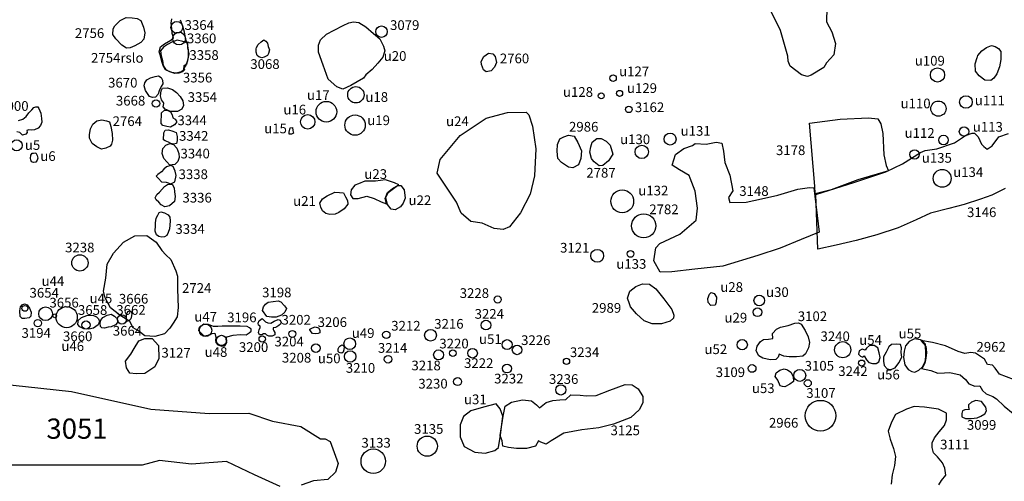
# Model space of a CAD drawing. Extents: x 556288 to 556762, y 182741 to 183312.
# Drawn here: x 556480 to 556492, y 182900 to 182906 of the extents above; entities that cross this region are included whole.
import ezdxf

# ---------------------------------------------------------------- set-up
doc = ezdxf.new("R2010")
doc.units = 0
for name, color, linetype in [('2724r', 7, 'Continuous'), ('2754rslot', 7, 'Continuous'), ('2756r', 7, 'Continuous'), ('2760r', 7, 'Continuous'), ('2764r', 7, 'Continuous'), ('2782r', 7, 'Continuous'), ('2787r', 7, 'Continuous'), ('2962r', 7, 'Continuous'), ('2966r', 7, 'Continuous'), ('2986r', 7, 'Continuous'), ('2989r', 7, 'Continuous'), ('3000r', 7, 'Continuous'), ('3051r', 7, 'Continuous'), ('3068r', 7, 'Continuous'), ('3079r', 7, 'Continuous'), ('3099r', 7, 'Continuous'), ('3102r', 7, 'Continuous'), ('3105r', 7, 'Continuous'), ('3107r', 7, 'Continuous'), ('3109r', 7, 'Continuous'), ('3111r', 7, 'Continuous'), ('3121r', 7, 'Continuous'), ('3125r', 7, 'Continuous'), ('3127r', 7, 'Continuous'), ('3133r', 7, 'Continuous'), ('3135r', 7, 'Continuous'), ('3144r', 7, 'Continuous'), ('3146r', 7, 'Continuous'), ('3148r', 7, 'Continuous'), ('3158r', 7, 'Continuous'), ('3162r', 7, 'Continuous'), ('3178r', 7, 'Continuous'), ('3194r', 7, 'Continuous'), ('3196r', 7, 'Continuous'), ('3198r', 7, 'Continuous'), ('3200r', 7, 'Continuous'), ('3202r', 7, 'Continuous'), ('3204r', 7, 'Continuous'), ('3206r', 7, 'Continuous'), ('3208r', 7, 'Continuous'), ('3210r', 7, 'Continuous'), ('3212r', 7, 'Continuous'), ('3214r', 7, 'Continuous'), ('3216r', 7, 'Continuous'), ('3218r', 7, 'Continuous'), ('3220r', 7, 'Continuous'), ('3222r', 7, 'Continuous'), ('3224r', 7, 'Continuous'), ('3226r', 7, 'Continuous'), ('3228r', 7, 'Continuous'), ('3230r', 7, 'Continuous'), ('3232r', 7, 'Continuous'), ('3234r', 7, 'Continuous'), ('3236r', 7, 'Continuous'), ('3238r', 7, 'Continuous'), ('3240r', 7, 'Continuous'), ('3242r', 7, 'Continuous'), ('3334r', 7, 'Continuous'), ('3336r', 7, 'Continuous'), ('3338r', 7, 'Continuous'), ('3340r', 7, 'Continuous'), ('3342r', 7, 'Continuous'), ('3344r', 7, 'Continuous'), ('3354r', 7, 'Continuous'), ('3356r', 7, 'Continuous'), ('3358r', 7, 'Continuous'), ('3360r', 7, 'Continuous'), ('3364r', 7, 'Continuous'), ('3654r', 7, 'Continuous'), ('3656r', 7, 'Continuous'), ('3658r', 7, 'Continuous'), ('3660r', 7, 'Continuous'), ('3662r', 7, 'Continuous'), ('3664r', 7, 'Continuous'), ('3666r', 7, 'Continuous'), ('3668r', 7, 'Continuous'), ('3670r', 7, 'Continuous'), ('u109r', 7, 'Continuous'), ('u110r', 7, 'Continuous'), ('u111r', 7, 'Continuous'), ('u112r', 7, 'Continuous'), ('u113r', 7, 'Continuous'), ('u127r', 7, 'Continuous'), ('u128r', 7, 'Continuous'), ('u129r', 7, 'Continuous'), ('u130r', 7, 'Continuous'), ('u131r', 7, 'Continuous'), ('u132r', 7, 'Continuous'), ('u133r', 7, 'Continuous'), ('u134r', 7, 'Continuous'), ('u135r', 7, 'Continuous'), ('u16r', 7, 'Continuous'), ('u17r', 7, 'Continuous'), ('u18r', 7, 'Continuous'), ('u19r', 7, 'Continuous'), ('u20r', 7, 'Continuous'), ('u21r', 7, 'Continuous'), ('u22r', 7, 'Continuous'), ('u23r', 7, 'Continuous'), ('u24r', 7, 'Continuous'), ('u28r', 7, 'Continuous'), ('u29r', 7, 'Continuous'), ('u30r', 7, 'Continuous'), ('u31r', 7, 'Continuous'), ('u44r', 7, 'Continuous'), ('u45r', 7, 'Continuous'), ('u46r', 7, 'Continuous'), ('u47r', 7, 'Continuous'), ('u48r', 7, 'Continuous'), ('u49r', 7, 'Continuous'), ('u50r', 7, 'Continuous'), ('u51r', 7, 'Continuous'), ('u52r', 7, 'Continuous'), ('u53r', 7, 'Continuous'), ('u54r', 7, 'Continuous'), ('u55r', 7, 'Continuous'), ('u56r', 7, 'Continuous'), ('u5r', 7, 'Continuous'), ('u6r', 7, 'Continuous')]:
    doc.layers.add(name, color=color, linetype=linetype)
doc.styles.get("Standard").update_dxf_attribs({"font": 'ARIAL.TTF'})

msp = doc.modelspace()

# ---------------------------------------------------------------- linework, layer by layer
at = {"layer": '2724r'}
msp.add_lwpolyline([(556481.53, 182902.431), (556481.416, 182902.523), (556481.348, 182902.645), (556481.329, 182902.727), (556481.356, 182902.891), (556481.373, 182903.062), (556481.453, 182903.2), (556481.577, 182903.334), (556481.716, 182903.414), (556481.865, 182903.418), (556481.978, 182903.333), (556482.049, 182903.23), (556482.099, 182903.18), (556482.162, 182903.119), (556482.223, 182902.982), (556482.244, 182902.916), (556482.246, 182902.752), (556482.251, 182902.526), (556482.24, 182902.41), (556482.189, 182902.332), (556482.15, 182902.273), (556482.084, 182902.202), (556481.963, 182902.17), (556481.841, 182902.177), (556481.754, 182902.242), (556481.697, 182902.276), (556481.654, 182902.354)], close=True, dxfattribs=at)
at = {"layer": '2754rslot'}
msp.add_lwpolyline([(556482.275, 182906.086), (556482.304, 182906.008), (556482.327, 182905.937), (556482.337, 182905.859), (556482.362, 182905.788), (556482.376, 182905.715), (556482.374, 182905.627), (556482.365, 182905.567), (556482.347, 182905.523), (556482.324, 182905.486), (556482.331, 182905.467), (556482.306, 182905.44), (556482.261, 182905.426), (556482.211, 182905.42), (556482.148, 182905.442), (556482.097, 182905.471), (556482.066, 182905.521), (556482.051, 182905.568), (556482.033, 182905.638), (556482.017, 182905.688), (556482.035, 182905.75), (556482.085, 182905.786), (556482.161, 182905.833), (556482.195, 182905.863), (556482.18, 182905.917), (556482.173, 182905.977), (556482.164, 182906.042), (556482.172, 182906.097)], dxfattribs=at)
at = {"layer": '2756r'}
msp.add_lwpolyline([(556481.469, 182906.012), (556481.536, 182906.078), (556481.609, 182906.114), (556481.681, 182906.11), (556481.746, 182906.101), (556481.79, 182906.077), (556481.825, 182905.994), (556481.839, 182905.922), (556481.826, 182905.845), (556481.792, 182905.803), (556481.718, 182905.762), (556481.659, 182905.736), (556481.611, 182905.735), (556481.557, 182905.772), (556481.48, 182905.849), (556481.444, 182905.902), (556481.446, 182905.974)], close=True, dxfattribs=at)
at = {"layer": '2760r'}
msp.add_lwpolyline([(556486.003, 182905.571), (556486.034, 182905.629), (556486.092, 182905.674), (556486.148, 182905.663), (556486.176, 182905.629), (556486.19, 182905.557), (556486.167, 182905.5), (556486.127, 182905.453), (556486.064, 182905.44), (556486.031, 182905.464), (556486.004, 182905.531)], close=True, dxfattribs=at)
at = {"layer": '2764r'}
msp.add_lwpolyline([(556481.156, 182904.667), (556481.168, 182904.738), (556481.196, 182904.795), (556481.247, 182904.836), (556481.309, 182904.849), (556481.366, 182904.835), (556481.401, 182904.822), (556481.417, 182904.766), (556481.436, 182904.678), (556481.441, 182904.598), (556481.429, 182904.546), (556481.409, 182904.52), (556481.359, 182904.496), (556481.305, 182904.485), (556481.244, 182904.512), (556481.188, 182904.554), (556481.156, 182904.62), (556481.156, 182904.667)], close=True, dxfattribs=at)
at = {"layer": '2782r'}
msp.add_circle((556488.013, 182903.537), 0.149, dxfattribs=at)
at = {"layer": '2787r'}
msp.add_lwpolyline([(556487.368, 182904.369), (556487.346, 182904.448), (556487.359, 182904.513), (556487.377, 182904.572), (556487.432, 182904.616), (556487.485, 182904.617), (556487.55, 182904.584), (556487.597, 182904.533), (556487.631, 182904.425), (556487.578, 182904.342), (556487.508, 182904.283), (556487.462, 182904.278), (556487.402, 182904.328), (556487.375, 182904.358)], close=True, dxfattribs=at)
at = {"layer": '2962r'}
msp.add_lwpolyline([(556492.59, 182901.635), (556492.418, 182901.703), (556492.364, 182901.777), (556492.329, 182901.813), (556492.269, 182901.824), (556492.23, 182901.889), (556492.121, 182901.964), (556492.061, 182901.972), (556491.988, 182901.96), (556491.906, 182901.982), (556491.749, 182902.052), (556491.589, 182902.096), (556491.442, 182902.121), (556491.505, 182902.049), (556491.512, 182901.97), (556491.505, 182901.9), (556491.493, 182901.838), (556491.471, 182901.798), (556491.452, 182901.773), (556491.568, 182901.749), (556491.655, 182901.713), (556491.736, 182901.72), (556491.801, 182901.723), (556491.93, 182901.694), (556491.996, 182901.638), (556492.037, 182901.584), (556492.112, 182901.555), (556492.173, 182901.558), (556492.205, 182901.502), (556492.251, 182901.46), (556492.332, 182901.427), (556492.379, 182901.397), (556492.473, 182901.307), (556492.586, 182901.217)], dxfattribs=at)
at = {"layer": '2966r'}
msp.add_circle((556490.201, 182901.189), 0.19, dxfattribs=at)
at = {"layer": '2986r'}
msp.add_lwpolyline([(556486.943, 182904.461), (556486.945, 182904.541), (556486.977, 182904.611), (556487.026, 182904.639), (556487.084, 182904.658), (556487.154, 182904.644), (556487.199, 182904.569), (556487.242, 182904.465), (556487.235, 182904.369), (556487.205, 182904.293), (556487.136, 182904.254), (556487.082, 182904.261), (556486.997, 182904.322), (556486.951, 182904.37), (556486.944, 182904.461)], close=True, dxfattribs=at)
at = {"layer": '2989r'}
msp.add_lwpolyline([(556487.837, 182902.574), (556487.814, 182902.642), (556487.84, 182902.729), (556487.914, 182902.788), (556488, 182902.818), (556488.083, 182902.816), (556488.164, 182902.756), (556488.261, 182902.636), (556488.362, 182902.502), (556488.387, 182902.433), (556488.38, 182902.394), (556488.342, 182902.358), (556488.233, 182902.324), (556488.12, 182902.327), (556488.019, 182902.364), (556487.924, 182902.449), (556487.849, 182902.535)], close=True, dxfattribs=at)
at = {"layer": '3000r'}
msp.add_lwpolyline([(556480.276, 182904.838), (556480.328, 182904.857), (556480.371, 182904.888), (556480.405, 182904.935), (556480.443, 182904.973), (556480.467, 182904.999), (556480.491, 182905.01), (556480.514, 182905.007), (556480.53, 182904.988), (556480.553, 182904.932), (556480.559, 182904.864), (556480.564, 182904.82), (556480.549, 182904.779), (556480.52, 182904.746), (556480.474, 182904.726), (556480.436, 182904.721), (556480.403, 182904.723), (556480.379, 182904.715), (556480.382, 182904.693), (556480.367, 182904.67), (556480.326, 182904.656), (556480.292, 182904.692), (556480.257, 182904.699)], dxfattribs=at)
at = {"layer": '3051r'}
for points in [[(556479.826, 182901.609), (556480.932, 182901.487), (556481.913, 182901.269), (556482.636, 182901.216), (556483.126, 182901.222), (556483.418, 182901.12), (556483.771, 182901.055), (556484.012, 182900.901), (556484.071, 182900.901), (556484.135, 182900.869), (556484.182, 182900.734), (556484.232, 182900.596), (556484.199, 182900.491), (556484.106, 182900.401), (556483.928, 182900.382), (556483.775, 182900.331)], [(556483.516, 182900.315), (556483.198, 182900.457), (556482.85, 182900.622), (556482.417, 182900.589), (556482.023, 182900.633), (556481.808, 182900.576), (556480.167, 182900.576), (556478.763, 182900.581), (556477.698, 182900.535), (556477.346, 182900.474), (556476.874, 182900.473), (556476.713, 182900.471), (556476.129, 182900.419), (556475.854, 182900.287)]]:
    msp.add_lwpolyline(points, dxfattribs=at)
at = {"layer": '3068r'}
msp.add_lwpolyline([(556483.22, 182905.744), (556483.244, 182905.781), (556483.278, 182905.811), (556483.311, 182905.835), (556483.338, 182905.82), (556483.338, 182905.82), (556483.359, 182905.796), (556483.368, 182905.756), (556483.381, 182905.715), (556483.37, 182905.669), (556483.358, 182905.642), (556483.317, 182905.624), (556483.288, 182905.616), (556483.252, 182905.627), (556483.23, 182905.645), (556483.219, 182905.685), (556483.218, 182905.726)], close=True, dxfattribs=at)
at = {"layer": '3079r'}
msp.add_circle((556484.769, 182905.938), 0.0708, dxfattribs=at)
at = {"layer": '3099r'}
msp.add_lwpolyline([(556492.041, 182901.266), (556491.986, 182901.26), (556491.958, 182901.248), (556491.951, 182901.217), (556491.949, 182901.174), (556491.997, 182901.153), (556492.066, 182901.154), (556492.14, 182901.163), (556492.184, 182901.182), (556492.234, 182901.211), (556492.256, 182901.248), (556492.246, 182901.295), (556492.193, 182901.365), (556492.122, 182901.379), (556492.07, 182901.356), (556492.033, 182901.325), (556492.033, 182901.294)], close=True, dxfattribs=at)
at = {"layer": '3102r'}
msp.add_lwpolyline([(556489.61, 182902.143), (556489.607, 182902.204), (556489.656, 182902.26), (556489.706, 182902.283), (556489.801, 182902.303), (556489.884, 182902.332), (556489.928, 182902.336), (556489.962, 182902.321), (556490.013, 182902.241), (556490.049, 182902.163), (556490.066, 182902.094), (556490.053, 182902.029), (556490.015, 182901.955), (556489.984, 182901.927), (556489.903, 182901.918), (556489.813, 182901.917), (556489.748, 182901.927), (556489.688, 182901.948), (556489.679, 182901.912), (556489.649, 182901.886), (556489.579, 182901.881), (556489.489, 182901.9), (556489.437, 182901.931), (556489.406, 182901.99), (556489.419, 182902.049), (556489.46, 182902.105), (556489.497, 182902.13), (556489.557, 182902.137)], close=True, dxfattribs=at)
at = {"layer": '3105r'}
msp.add_circle((556489.945, 182901.687), 0.074, dxfattribs=at)
at = {"layer": '3107r'}
msp.add_circle((556490.044, 182901.591), 0.0432, dxfattribs=at)
at = {"layer": '3109r'}
msp.add_circle((556489.355, 182901.773), 0.0477, dxfattribs=at)
at = {"layer": '3111r'}
msp.add_lwpolyline([(556491.665, 182900.333), (556491.699, 182900.386), (556491.753, 182900.455), (556491.74, 182900.54), (556491.71, 182900.607), (556491.649, 182900.681), (556491.6, 182900.73), (556491.584, 182900.797), (556491.583, 182900.855), (556491.612, 182900.917), (556491.671, 182900.99), (556491.734, 182901.069), (556491.761, 182901.137), (556491.761, 182901.137), (556491.76, 182901.22), (556491.662, 182901.271), (556491.487, 182901.294), (556491.359, 182901.302), (556491.266, 182901.27), (556491.131, 182901.205), (556491.078, 182901.111), (556491.04, 182900.999), (556491.065, 182900.9), (556491.105, 182900.783), (556491.13, 182900.686), (556491.117, 182900.572), (556491.087, 182900.458), (556491.077, 182900.343)], dxfattribs=at)
at = {"layer": '3121r'}
msp.add_circle((556487.438, 182903.166), 0.0795, dxfattribs=at)
at = {"layer": '3125r'}
msp.add_lwpolyline([(556486.239, 182900.946), (556486.274, 182901.185), (556486.299, 182901.305), (556486.379, 182901.357), (556486.512, 182901.385), (556486.626, 182901.372), (556486.685, 182901.323), (556486.723, 182901.286), (556486.806, 182901.354), (556486.888, 182901.379), (556486.974, 182901.384), (556487.05, 182901.389), (556487.113, 182901.447), (556487.227, 182901.444), (556487.307, 182901.434), (556487.423, 182901.44), (556487.594, 182901.503), (556487.783, 182901.574), (556487.872, 182901.569), (556487.945, 182901.521), (556488.001, 182901.425), (556488.001, 182901.348), (556487.959, 182901.261), (556487.854, 182901.167), (556487.641, 182901.086), (556487.46, 182901.038), (556487.247, 182901.015), (556487.026, 182900.974), (556486.868, 182900.878), (556486.805, 182900.839), (556486.739, 182900.862), (556486.711, 182900.879), (556486.676, 182900.813), (556486.563, 182900.784), (556486.44, 182900.784), (556486.34, 182900.794), (556486.272, 182900.814), (556486.263, 182900.88), (556486.239, 182900.946)], close=True, dxfattribs=at)
at = {"layer": '3127r'}
msp.add_lwpolyline([(556481.665, 182901.948), (556481.709, 182902.019), (556481.767, 182902.113), (556481.841, 182902.144), (556481.929, 182902.143), (556482.007, 182902.058), (556482.012, 182901.898), (556481.962, 182901.794), (556481.84, 182901.71), (556481.732, 182901.706), (556481.653, 182901.714), (556481.611, 182901.782), (556481.602, 182901.863), (556481.665, 182901.948)], close=True, dxfattribs=at)
at = {"layer": '3133r'}
msp.add_circle((556484.667, 182900.626), 0.152, dxfattribs=at)
at = {"layer": '3135r'}
msp.add_circle((556485.335, 182900.813), 0.125, dxfattribs=at)
at = {"layer": '3144r'}
msp.add_lwpolyline([(556490.279, 182906.237), (556490.277, 182906.06), (556490.341, 182905.936), (556490.388, 182905.793), (556490.368, 182905.651), (556490.274, 182905.552), (556490.243, 182905.495), (556490.084, 182905.398), (556490.041, 182905.384), (556489.968, 182905.404), (556489.827, 182905.511), (556489.802, 182905.573), (556489.797, 182905.635), (556489.705, 182905.953), (556489.588, 182906.194)], dxfattribs=at)
at = {"layer": '3146r'}
msp.add_lwpolyline([(556492.486, 182903.999), (556492.323, 182903.918), (556492.18, 182903.866), (556491.977, 182903.799), (556491.788, 182903.752), (556491.562, 182903.692), (556491.385, 182903.613), (556491.161, 182903.514), (556490.897, 182903.427), (556490.644, 182903.355), (556490.393, 182903.296), (556490.169, 182903.248), (556490.143, 182903.926), (556490.625, 182904.076), (556491.009, 182904.205), (556491.217, 182904.302), (556491.44, 182904.445), (556491.498, 182904.468), (556491.64, 182904.49), (556491.86, 182904.564), (556491.997, 182904.655), (556492.078, 182904.684), (556492.105, 182904.682), (556492.152, 182904.637), (556492.192, 182904.548), (556492.221, 182904.519), (556492.264, 182904.486), (556492.325, 182904.528), (556492.407, 182904.637), (556492.529, 182904.678)], dxfattribs=at)
at = {"layer": '3148r'}
msp.add_lwpolyline([(556488.649, 182904.555), (556488.787, 182904.546), (556488.911, 182904.571), (556488.981, 182904.559), (556489, 182904.461), (556489.019, 182904.319), (556489.079, 182904.165), (556489.118, 182903.971), (556489.061, 182903.889), (556489.08, 182903.826), (556489.282, 182903.829), (556489.472, 182903.87), (556489.674, 182903.916), (556489.922, 182903.992), (556490.066, 182904.011), (556490.117, 182904.008), (556490.185, 182903.457), (556489.962, 182903.367), (556489.704, 182903.262), (556489.427, 182903.168), (556488.991, 182903.037), (556488.646, 182902.999), (556488.363, 182902.97), (556488.215, 182902.963), (556488.14, 182903.104), (556488.165, 182903.263), (556488.211, 182903.319), (556488.462, 182903.434), (556488.662, 182903.605), (556488.677, 182903.754), (556488.651, 182903.964), (556488.587, 182904.127), (556488.575, 182904.16), (556488.455, 182904.231), (556488.367, 182904.286), (556488.408, 182904.418), (556488.511, 182904.493), (556488.619, 182904.529)], close=True, dxfattribs=at)
at = {"layer": '3158r'}
for points in [[(556492.149, 182905.643), (556492.196, 182905.7), (556492.254, 182905.741), (556492.316, 182905.767), (556492.364, 182905.755), (556492.404, 182905.728), (556492.433, 182905.691), (556492.434, 182905.594), (556492.416, 182905.503), (556492.385, 182905.417), (556492.347, 182905.361), (556492.308, 182905.332), (556492.233, 182905.34), (556492.163, 182905.393), (556492.119, 182905.45), (556492.115, 182905.539), (556492.138, 182905.617), (556492.144, 182905.627)], [(556492.144, 182905.627), (556492.149, 182905.643)]]:
    msp.add_lwpolyline(points, dxfattribs=at)
msp.add_lwpolyline([(556483.627, 182904.695), (556483.638, 182904.747), (556483.666, 182904.752), (556483.671, 182904.717), (556483.678, 182904.684), (556483.653, 182904.669), (556483.625, 182904.672)], close=True, dxfattribs=at)
at = {"layer": '3162r'}
msp.add_circle((556487.828, 182904.977), 0.0407, dxfattribs=at)
at = {"layer": '3178r'}
msp.add_lwpolyline([(556490.13, 182904.027), (556490.063, 182904.808), (556490.445, 182904.857), (556490.794, 182904.873), (556490.909, 182904.86), (556490.949, 182904.799), (556490.973, 182904.677), (556490.986, 182904.413), (556491.013, 182904.281), (556491.043, 182904.215), (556490.664, 182904.104), (556490.335, 182903.983), (556490.136, 182903.932)], close=True, dxfattribs=at)
at = {"layer": '3194r'}
msp.add_circle((556480.516, 182902.333), 0.0448, dxfattribs=at)
at = {"layer": '3196r'}
msp.add_lwpolyline([(556482.688, 182902.291), (556482.628, 182902.315), (556482.568, 182902.319), (556482.533, 182902.294), (556482.511, 182902.283), (556482.503, 182902.242), (556482.535, 182902.209), (556482.57, 182902.178), (556482.622, 182902.185), (556482.673, 182902.204), (556482.704, 182902.209), (556482.718, 182902.155), (556482.713, 182902.117), (556482.72, 182902.094), (556482.743, 182902.066), (556482.794, 182902.047), (556482.829, 182902.054), (556482.856, 182902.093), (556482.846, 182902.134), (556482.853, 182902.166), (556482.933, 182902.184), (556483.019, 182902.194), (556483.092, 182902.19), (556483.131, 182902.212), (556483.157, 182902.234), (556483.156, 182902.259), (556483.137, 182902.277), (556483.106, 182902.291), (556483.02, 182902.296), (556482.898, 182902.298), (556482.795, 182902.296), (556482.745, 182902.292), (556482.688, 182902.291)], close=True, dxfattribs=at)
at = {"layer": '3198r'}
msp.add_lwpolyline([(556483.332, 182902.567), (556483.367, 182902.593), (556483.426, 182902.603), (556483.488, 182902.611), (556483.524, 182902.596), (556483.567, 182902.549), (556483.591, 182902.514), (556483.574, 182902.469), (556483.53, 182902.434), (556483.466, 182902.407), (556483.407, 182902.407), (556483.35, 182902.414), (556483.295, 182902.49), (556483.307, 182902.537)], close=True, dxfattribs=at)
at = {"layer": '3200r'}
msp.add_circle((556483.292, 182902.137), 0.0391, dxfattribs=at)
at = {"layer": '3202r'}
msp.add_lwpolyline([(556483.259, 182902.368), (556483.29, 182902.389), (556483.318, 182902.366), (556483.333, 182902.348), (556483.362, 182902.339), (556483.401, 182902.332), (556483.442, 182902.356), (556483.488, 182902.377), (556483.513, 182902.371), (556483.528, 182902.342), (556483.52, 182902.32), (556483.499, 182902.306), (556483.474, 182902.286), (556483.455, 182902.279), (556483.429, 182902.277), (556483.426, 182902.257), (556483.438, 182902.238), (556483.447, 182902.218), (556483.449, 182902.188), (556483.416, 182902.171), (556483.375, 182902.172), (556483.351, 182902.186), (556483.333, 182902.201), (556483.31, 182902.203), (556483.287, 182902.187), (556483.26, 182902.191), (556483.247, 182902.217), (556483.254, 182902.252), (556483.269, 182902.279), (556483.266, 182902.296), (556483.248, 182902.307), (556483.244, 182902.334), (556483.256, 182902.365)], close=True, dxfattribs=at)
at = {"layer": '3204r'}
msp.add_circle((556483.666, 182902.2), 0.0422, dxfattribs=at)
at = {"layer": '3206r'}
msp.add_lwpolyline([(556483.881, 182902.26), (556483.914, 182902.277), (556483.949, 182902.286), (556483.987, 182902.274), (556484.006, 182902.245), (556484.004, 182902.214), (556483.983, 182902.204), (556483.95, 182902.202), (556483.915, 182902.205), (556483.899, 182902.225), (556483.883, 182902.25)], close=True, dxfattribs=at)
at = {"layer": '3208r'}
msp.add_circle((556483.956, 182902.025), 0.0537, dxfattribs=at)
at = {"layer": '3210r'}
msp.add_circle((556484.381, 182901.921), 0.071, dxfattribs=at)
at = {"layer": '3212r'}
msp.add_circle((556484.828, 182902.19), 0.0452, dxfattribs=at)
at = {"layer": '3214r'}
msp.add_circle((556484.85, 182901.887), 0.0475, dxfattribs=at)
at = {"layer": '3216r'}
msp.add_circle((556485.375, 182902.184), 0.0728, dxfattribs=at)
at = {"layer": '3218r'}
msp.add_circle((556485.475, 182901.941), 0.0613, dxfattribs=at)
at = {"layer": '3220r'}
msp.add_circle((556485.652, 182901.961), 0.0406, dxfattribs=at)
at = {"layer": '3222r'}
msp.add_circle((556485.895, 182901.962), 0.0595, dxfattribs=at)
at = {"layer": '3224r'}
msp.add_circle((556486.061, 182902.309), 0.06, dxfattribs=at)
at = {"layer": '3226r'}
msp.add_circle((556486.446, 182902.002), 0.0585, dxfattribs=at)
at = {"layer": '3228r'}
msp.add_circle((556486.206, 182902.625), 0.0444, dxfattribs=at)
at = {"layer": '3230r'}
msp.add_circle((556485.71, 182901.611), 0.0491, dxfattribs=at)
at = {"layer": '3232r'}
msp.add_circle((556486.322, 182901.772), 0.0547, dxfattribs=at)
at = {"layer": '3234r'}
msp.add_circle((556487.058, 182901.861), 0.0388, dxfattribs=at)
at = {"layer": '3236r'}
msp.add_circle((556486.987, 182901.508), 0.063, dxfattribs=at)
at = {"layer": '3238r'}
msp.add_circle((556481.036, 182903.079), 0.101, dxfattribs=at)
at = {"layer": '3240r'}
msp.add_circle((556490.476, 182902.005), 0.0998, dxfattribs=at)
at = {"layer": '3242r'}
msp.add_circle((556490.71, 182901.839), 0.0379, dxfattribs=at)
at = {"layer": '3334r'}
msp.add_lwpolyline([(556481.972, 182903.576), (556481.981, 182903.631), (556481.999, 182903.668), (556482.016, 182903.701), (556482.039, 182903.709), (556482.084, 182903.699), (556482.128, 182903.671), (556482.149, 182903.643), (556482.154, 182903.599), (556482.151, 182903.547), (556482.146, 182903.501), (556482.13, 182903.455), (556482.11, 182903.418), (556482.084, 182903.4), (556482.05, 182903.398), (556482.014, 182903.403), (556481.983, 182903.426), (556481.968, 182903.469), (556481.97, 182903.543)], close=True, dxfattribs=at)
at = {"layer": '3336r'}
msp.add_lwpolyline([(556482.082, 182904.022), (556482.122, 182904.046), (556482.176, 182904.052), (556482.202, 182904.008), (556482.208, 182903.957), (556482.217, 182903.899), (556482.207, 182903.837), (556482.145, 182903.785), (556482.088, 182903.77), (556482.042, 182903.798), (556482.011, 182903.828), (556481.982, 182903.86), (556481.969, 182903.884), (556481.988, 182903.923), (556482.023, 182903.953)], close=True, dxfattribs=at)
at = {"layer": '3338r'}
msp.add_lwpolyline([(556482.16, 182904.284), (556482.108, 182904.265), (556482.074, 182904.239), (556482.048, 182904.206), (556482.001, 182904.173), (556481.982, 182904.152), (556482.008, 182904.121), (556482.046, 182904.082), (556482.104, 182904.078), (556482.163, 182904.055), (556482.21, 182904.081), (556482.228, 182904.16), (556482.217, 182904.214), (556482.19, 182904.272)], close=True, dxfattribs=at)
at = {"layer": '3340r'}
msp.add_lwpolyline([(556482.075, 182904.37), (556482.055, 182904.431), (556482.064, 182904.492), (556482.101, 182904.535), (556482.149, 182904.555), (556482.193, 182904.541), (556482.235, 182904.498), (556482.261, 182904.433), (556482.265, 182904.381), (556482.248, 182904.334), (556482.21, 182904.296), (556482.178, 182904.29), (556482.148, 182904.287)], close=True, dxfattribs=at)
at = {"layer": '3342r'}
msp.add_lwpolyline([(556482.131, 182904.572), (556482.09, 182904.586), (556482.07, 182904.602), (556482.075, 182904.687), (556482.093, 182904.718), (556482.134, 182904.723), (556482.188, 182904.709), (556482.226, 182904.692), (556482.24, 182904.641), (556482.241, 182904.591), (556482.233, 182904.555), (556482.194, 182904.545), (556482.161, 182904.554)], close=True, dxfattribs=at)
at = {"layer": '3344r'}
msp.add_lwpolyline([(556482.047, 182904.933), (556482.084, 182904.966), (556482.124, 182904.964), (556482.158, 182904.946), (556482.179, 182904.909), (556482.187, 182904.872), (556482.215, 182904.855), (556482.235, 182904.824), (556482.224, 182904.806), (556482.205, 182904.785), (556482.158, 182904.756), (556482.113, 182904.765), (556482.063, 182904.778), (556482.041, 182904.801)], close=True, dxfattribs=at)
at = {"layer": '3354r'}
msp.add_lwpolyline([(556482.072, 182905.061), (556482.047, 182905.097), (556482.033, 182905.145), (556482.042, 182905.208), (556482.059, 182905.24), (556482.122, 182905.242), (556482.183, 182905.224), (556482.23, 182905.186), (556482.278, 182905.138), (556482.309, 182905.082), (556482.317, 182905.026), (556482.298, 182904.978), (556482.245, 182904.951), (556482.157, 182904.952), (556482.091, 182904.981), (556482.068, 182905.01), (556482.076, 182905.051), (556482.072, 182905.061)], close=True, dxfattribs=at)
at = {"layer": '3358r'}
msp.add_lwpolyline([(556482.172, 182905.808), (556482.119, 182905.78), (556482.069, 182905.748), (556482.033, 182905.701), (556482.041, 182905.639), (556482.057, 182905.58), (556482.067, 182905.521), (556482.1, 182905.464), (556482.169, 182905.438), (556482.231, 182905.427), (556482.293, 182905.445), (556482.323, 182905.468), (556482.327, 182905.521), (556482.358, 182905.539), (556482.372, 182905.58), (556482.388, 182905.665), (556482.373, 182905.738), (556482.37, 182905.794), (556482.31, 182905.818), (556482.241, 182905.831)], close=True, dxfattribs=at)
at = {"layer": '3360r'}
msp.add_circle((556482.264, 182905.853), 0.0788, dxfattribs=at)
at = {"layer": '3364r'}
msp.add_circle((556482.236, 182905.991), 0.0726, dxfattribs=at)
at = {"layer": '3654r'}
msp.add_lwpolyline([(556480.291, 182902.485), (556480.303, 182902.534), (556480.321, 182902.56), (556480.352, 182902.573), (556480.385, 182902.561), (556480.412, 182902.517), (556480.433, 182902.469), (556480.431, 182902.419), (556480.408, 182902.398), (556480.356, 182902.389), (556480.32, 182902.39), (556480.298, 182902.417)], close=True, dxfattribs=at)
at = {"layer": '3656r'}
msp.add_circle((556480.612, 182902.45), 0.0853, dxfattribs=at)
at = {"layer": '3658r'}
msp.add_circle((556480.872, 182902.408), 0.131, dxfattribs=at)
at = {"layer": '3660r'}
msp.add_lwpolyline([(556481.016, 182902.367), (556481.054, 182902.403), (556481.124, 182902.427), (556481.195, 182902.432), (556481.241, 182902.411), (556481.265, 182902.388), (556481.279, 182902.352), (556481.263, 182902.314), (556481.206, 182902.272), (556481.147, 182902.258), (556481.083, 182902.265), (556481.034, 182902.287), (556481.011, 182902.316), (556481.014, 182902.353)], close=True, dxfattribs=at)
at = {"layer": '3662r'}
msp.add_lwpolyline([(556481.296, 182902.37), (556481.319, 182902.404), (556481.373, 182902.432), (556481.423, 182902.444), (556481.465, 182902.421), (556481.491, 182902.396), (556481.506, 182902.367), (556481.502, 182902.341), (556481.478, 182902.313), (556481.424, 182902.287), (556481.386, 182902.283), (556481.342, 182902.272), (556481.309, 182902.275), (556481.29, 182902.29), (556481.286, 182902.335)], close=True, dxfattribs=at)
at = {"layer": '3664r'}
msp.add_circle((556481.557, 182902.379), 0.0574, dxfattribs=at)
at = {"layer": '3666r'}
msp.add_lwpolyline([(556481.614, 182902.44), (556481.631, 182902.476), (556481.653, 182902.484), (556481.669, 182902.478), (556481.68, 182902.452), (556481.675, 182902.422), (556481.668, 182902.388), (556481.646, 182902.365), (556481.612, 182902.352), (556481.614, 182902.396)], close=True, dxfattribs=at)
at = {"layer": '3668r'}
msp.add_circle((556481.978, 182905.049), 0.0459, dxfattribs=at)
at = {"layer": '3670r'}
msp.add_lwpolyline([(556481.874, 182905.175), (556481.846, 182905.212), (556481.832, 182905.27), (556481.841, 182905.307), (556481.866, 182905.342), (556481.909, 182905.366), (556481.969, 182905.383), (556482.01, 182905.391), (556482.04, 182905.371), (556482.06, 182905.338), (556482.062, 182905.292), (556482.042, 182905.258), (556482.019, 182905.206), (556482.006, 182905.164), (556481.97, 182905.126), (556481.934, 182905.124), (556481.898, 182905.138)], close=True, dxfattribs=at)
at = {"layer": 'u109r'}
msp.add_circle((556491.649, 182905.403), 0.0879, dxfattribs=at)
at = {"layer": 'u110r'}
msp.add_circle((556491.66, 182904.986), 0.0942, dxfattribs=at)
at = {"layer": 'u111r'}
msp.add_circle((556492.001, 182905.068), 0.0778, dxfattribs=at)
at = {"layer": 'u112r'}
msp.add_circle((556491.723, 182904.597), 0.0596, dxfattribs=at)
at = {"layer": 'u113r'}
msp.add_circle((556491.977, 182904.702), 0.0581, dxfattribs=at)
at = {"layer": 'u127r'}
msp.add_circle((556487.634, 182905.362), 0.0403, dxfattribs=at)
at = {"layer": 'u128r'}
msp.add_circle((556487.488, 182905.144), 0.0365, dxfattribs=at)
at = {"layer": 'u129r'}
msp.add_circle((556487.715, 182905.174), 0.0373, dxfattribs=at)
at = {"layer": 'u130r'}
msp.add_circle((556487.989, 182904.451), 0.0828, dxfattribs=at)
at = {"layer": 'u131r'}
msp.add_circle((556488.34, 182904.61), 0.0741, dxfattribs=at)
at = {"layer": 'u132r'}
msp.add_circle((556487.748, 182903.84), 0.141, dxfattribs=at)
at = {"layer": 'u133r'}
msp.add_circle((556487.849, 182903.189), 0.0416, dxfattribs=at)
at = {"layer": 'u134r'}
msp.add_circle((556491.707, 182904.124), 0.111, dxfattribs=at)
at = {"layer": 'u135r'}
msp.add_circle((556491.365, 182904.42), 0.0579, dxfattribs=at)
at = {"layer": 'u16r'}
msp.add_circle((556483.856, 182904.823), 0.0895, dxfattribs=at)
at = {"layer": 'u17r'}
msp.add_circle((556484.086, 182904.948), 0.128, dxfattribs=at)
at = {"layer": 'u18r'}
msp.add_circle((556484.451, 182905.157), 0.101, dxfattribs=at)
at = {"layer": 'u19r'}
msp.add_circle((556484.441, 182904.783), 0.126, dxfattribs=at)
at = {"layer": 'u20r'}
msp.add_lwpolyline([(556483.989, 182905.77), (556484.012, 182905.838), (556484.089, 182905.905), (556484.181, 182905.956), (556484.295, 182906.014), (556484.364, 182906.046), (556484.423, 182906.058), (556484.49, 182906.052), (556484.576, 182905.997), (556484.67, 182905.917), (556484.746, 182905.851), (556484.795, 182905.758), (556484.809, 182905.702), (556484.787, 182905.623), (556484.725, 182905.548), (556484.654, 182905.472), (556484.576, 182905.404), (556484.545, 182905.362), (556484.389, 182905.274), (556484.291, 182905.228), (556484.216, 182905.256), (556484.109, 182905.349), (556484.048, 182905.522), (556483.989, 182905.684)], close=True, dxfattribs=at)
at = {"layer": 'u21r'}
msp.add_lwpolyline([(556484.017, 182903.768), (556484.006, 182903.817), (556484.039, 182903.869), (556484.096, 182903.906), (556484.19, 182903.952), (556484.247, 182903.95), (556484.298, 182903.943), (556484.323, 182903.896), (556484.347, 182903.85), (556484.352, 182903.803), (556484.305, 182903.747), (556484.24, 182903.702), (556484.197, 182903.68), (556484.13, 182903.677), (556484.08, 182903.688), (556484.038, 182903.722)], close=True, dxfattribs=at)
at = {"layer": 'u22r'}
msp.add_lwpolyline([(556484.9, 182903.988), (556484.968, 182904.036), (556485.008, 182904.037), (556485.049, 182903.983), (556485.061, 182903.877), (556485.038, 182903.816), (556485.005, 182903.771), (556484.936, 182903.733), (556484.887, 182903.744), (556484.843, 182903.802), (556484.824, 182903.886), (556484.849, 182903.948)], close=True, dxfattribs=at)
at = {"layer": 'u23r'}
msp.add_lwpolyline([(556484.981, 182904.043), (556484.931, 182904.067), (556484.816, 182904.106), (556484.696, 182904.09), (556484.564, 182904.091), (556484.484, 182904.055), (556484.439, 182904.039), (556484.394, 182903.982), (556484.384, 182903.919), (556484.412, 182903.874), (556484.48, 182903.875), (556484.589, 182903.902), (556484.679, 182903.874), (556484.764, 182903.833), (556484.831, 182903.81), (556484.813, 182903.873), (556484.841, 182903.949), (556484.905, 182903.999)], close=True, dxfattribs=at)
at = {"layer": 'u24r'}
msp.add_lwpolyline([(556485.458, 182904.187), (556485.494, 182904.357), (556485.741, 182904.655), (556486.064, 182904.869), (556486.328, 182904.94), (556486.56, 182904.943), (556486.592, 182904.91), (556486.638, 182904.77), (556486.678, 182904.487), (556486.662, 182904.157), (556486.607, 182903.929), (556486.49, 182903.696), (556486.351, 182903.524), (556486.276, 182903.49), (556486.161, 182903.503), (556486.014, 182903.57), (556485.876, 182903.589), (556485.754, 182903.695), (556485.698, 182903.83)], close=True, dxfattribs=at)
at = {"layer": 'u28r'}
msp.add_lwpolyline([(556488.806, 182902.64), (556488.826, 182902.69), (556488.849, 182902.713), (556488.887, 182902.702), (556488.916, 182902.655), (556488.911, 182902.595), (556488.896, 182902.556), (556488.845, 182902.55), (556488.813, 182902.59)], close=True, dxfattribs=at)
at = {"layer": 'u29r'}
msp.add_circle((556489.421, 182902.468), 0.054, dxfattribs=at)
at = {"layer": 'u30r'}
msp.add_circle((556489.443, 182902.613), 0.0659, dxfattribs=at)
at = {"layer": 'u31r'}
msp.add_lwpolyline([(556486.272, 182901.185), (556486.239, 182901.274), (556486.188, 182901.337), (556486.03, 182901.295), (556485.875, 182901.249), (556485.783, 182901.18), (556485.74, 182901.078), (556485.744, 182900.927), (556485.791, 182900.809), (556485.922, 182900.74), (556486.05, 182900.726), (556486.172, 182900.758), (556486.218, 182900.794), (556486.241, 182900.947)], close=True, dxfattribs=at)
at = {"layer": 'u44r'}
msp.add_circle((556480.356, 182902.516), 0.0363, dxfattribs=at)
at = {"layer": 'u45r'}
msp.add_circle((556480.725, 182902.424), 0.0229, dxfattribs=at)
at = {"layer": 'u46r'}
msp.add_circle((556481.112, 182902.31), 0.0508, dxfattribs=at)
at = {"layer": 'u47r'}
msp.add_circle((556482.591, 182902.245), 0.0765, dxfattribs=at)
at = {"layer": 'u48r'}
msp.add_circle((556482.789, 182902.12), 0.0632, dxfattribs=at)
at = {"layer": 'u49r'}
msp.add_circle((556484.376, 182902.079), 0.0724, dxfattribs=at)
at = {"layer": 'u50r'}
msp.add_lwpolyline([(556484.254, 182902.047), (556484.277, 182902.067), (556484.294, 182902.058), (556484.305, 182902.039), (556484.304, 182902.002), (556484.294, 182901.974), (556484.277, 182901.961), (556484.258, 182901.965), (556484.244, 182901.97), (556484.234, 182901.982), (556484.234, 182902.015), (556484.245, 182902.041)], close=True, dxfattribs=at)
at = {"layer": 'u51r'}
msp.add_circle((556486.323, 182902.068), 0.0617, dxfattribs=at)
at = {"layer": 'u52r'}
msp.add_circle((556489.233, 182902.067), 0.0633, dxfattribs=at)
at = {"layer": 'u53r'}
msp.add_lwpolyline([(556489.652, 182901.718), (556489.697, 182901.754), (556489.75, 182901.768), (556489.792, 182901.758), (556489.836, 182901.728), (556489.861, 182901.673), (556489.868, 182901.612), (556489.82, 182901.578), (556489.76, 182901.546), (556489.73, 182901.552), (556489.7, 182901.558), (556489.673, 182901.627), (556489.642, 182901.673)], close=True, dxfattribs=at)
at = {"layer": 'u54r'}
msp.add_lwpolyline([(556490.754, 182901.999), (556490.717, 182902.012), (556490.68, 182901.992), (556490.672, 182901.951), (556490.697, 182901.926), (556490.723, 182901.914), (556490.741, 182901.929), (556490.77, 182901.879), (556490.8, 182901.846), (556490.845, 182901.833), (556490.892, 182901.836), (556490.925, 182901.856), (556490.938, 182901.909), (556490.929, 182901.967), (556490.909, 182902.027), (556490.865, 182902.058), (556490.808, 182902.056), (556490.77, 182902.025)], close=True, dxfattribs=at)
at = {"layer": 'u55r'}
msp.add_lwpolyline([(556491.438, 182902.128), (556491.366, 182902.138), (556491.299, 182902.108), (556491.251, 182902.053), (556491.236, 182901.985), (556491.23, 182901.908), (556491.246, 182901.82), (556491.287, 182901.759), (556491.33, 182901.735), (556491.368, 182901.726), (556491.418, 182901.752), (556491.462, 182901.795), (556491.497, 182901.855), (556491.503, 182901.921), (556491.504, 182901.988), (556491.502, 182902.034), (556491.499, 182902.074), (556491.46, 182902.117)], close=True, dxfattribs=at)
at = {"layer": 'u56r'}
msp.add_lwpolyline([(556491.144, 182902.075), (556491.081, 182902.07), (556491.048, 182902.04), (556491.014, 182901.974), (556490.982, 182901.917), (556490.98, 182901.865), (556490.99, 182901.808), (556491.025, 182901.769), (556491.07, 182901.76), (556491.124, 182901.779), (556491.171, 182901.842), (556491.208, 182901.912), (556491.199, 182901.972), (556491.202, 182902.03), (556491.19, 182902.07)], close=True, dxfattribs=at)
at = {"layer": 'u5r'}
msp.add_circle((556480.253, 182904.532), 0.069, dxfattribs=at)
at = {"layer": 'u6r'}
msp.add_lwpolyline([(556480.423, 182904.368), (556480.427, 182904.411), (556480.446, 182904.434), (556480.463, 182904.434), (556480.489, 182904.44), (556480.508, 182904.406), (556480.514, 182904.372), (556480.509, 182904.348), (556480.49, 182904.323), (556480.463, 182904.318), (556480.437, 182904.327), (556480.429, 182904.354)], close=True, dxfattribs=at)

# ---------------------------------------------------------------- texts
at = {"layer": '2724r'}
msp.add_text('2724', height=0.12, dxfattribs=at).set_placement((556482.3, 182902.708))
at = {"layer": '2754rslot'}
msp.add_text('2754rslo', height=0.12, dxfattribs=at).set_placement((556481.174, 182905.554))
at = {"layer": '2756r'}
msp.add_text('2756', height=0.12, dxfattribs=at).set_placement((556480.974, 182905.86))
at = {"layer": '2760r'}
msp.add_text('2760', height=0.12, dxfattribs=at).set_placement((556486.233, 182905.547))
at = {"layer": '2764r'}
msp.add_text('2764', height=0.12, dxfattribs=at).set_placement((556481.441, 182904.771))
at = {"layer": '2782r'}
msp.add_text('2782', height=0.12, dxfattribs=at).set_placement((556488.082, 182903.681))
at = {"layer": '2787r'}
msp.add_text('2787', height=0.12, dxfattribs=at).set_placement((556487.303, 182904.133))
at = {"layer": '2962r'}
msp.add_text('2962', height=0.12, dxfattribs=at).set_placement((556492.131, 182901.981))
at = {"layer": '2966r'}
msp.add_text('2966', height=0.12, dxfattribs=at).set_placement((556489.563, 182901.041))
at = {"layer": '2986r'}
msp.add_text('2986', height=0.12, dxfattribs=at).set_placement((556487.089, 182904.702))
at = {"layer": '2989r'}
msp.add_text('2989', height=0.12, dxfattribs=at).set_placement((556487.371, 182902.462))
at = {"layer": '3000r'}
msp.add_text('3000', height=0.12, dxfattribs=at).set_placement((556480.038, 182904.959))
at = {"layer": '3051r'}
msp.add_text('3051', height=0.25, dxfattribs=at).set_placement((556480.622, 182900.904))
at = {"layer": '3068r'}
msp.add_text('3068', height=0.12, dxfattribs=at).set_placement((556483.145, 182905.477))
at = {"layer": '3079r'}
msp.add_text('3079', height=0.12, dxfattribs=at).set_placement((556484.874, 182905.959))
at = {"layer": '3099r'}
msp.add_text('3099', height=0.12, dxfattribs=at).set_placement((556492.013, 182901.015))
at = {"layer": '3102r'}
msp.add_text('3102', height=0.12, dxfattribs=at).set_placement((556489.92, 182902.359))
at = {"layer": '3105r'}
msp.add_text('3105', height=0.12, dxfattribs=at).set_placement((556490.005, 182901.746))
at = {"layer": '3107r'}
msp.add_text('3107', height=0.12, dxfattribs=at).set_placement((556490.025, 182901.41))
at = {"layer": '3109r'}
msp.add_text('3109', height=0.12, dxfattribs=at).set_placement((556488.904, 182901.667))
at = {"layer": '3111r'}
msp.add_text('3111', height=0.12, dxfattribs=at).set_placement((556491.681, 182900.773))
at = {"layer": '3121r'}
msp.add_text('3121', height=0.12, dxfattribs=at).set_placement((556486.978, 182903.206))
at = {"layer": '3125r'}
msp.add_text('3125', height=0.12, dxfattribs=at).set_placement((556487.603, 182900.948))
at = {"layer": '3127r'}
msp.add_text('3127', height=0.12, dxfattribs=at).set_placement((556482.045, 182901.908))
at = {"layer": '3133r'}
msp.add_text('3133', height=0.12, dxfattribs=at).set_placement((556484.52, 182900.794))
at = {"layer": '3135r'}
msp.add_text('3135', height=0.12, dxfattribs=at).set_placement((556485.171, 182900.965))
at = {"layer": '3146r'}
msp.add_text('3146', height=0.12, dxfattribs=at).set_placement((556492.014, 182903.645))
at = {"layer": '3148r'}
msp.add_text('3148', height=0.12, dxfattribs=at).set_placement((556489.196, 182903.907))
at = {"layer": '3158r'}
msp.add_text('u15', height=0.12, dxfattribs=at).set_placement((556483.317, 182904.681))
at = {"layer": '3162r'}
msp.add_text('3162', height=0.12, dxfattribs=at).set_placement((556487.904, 182904.943))
at = {"layer": '3178r'}
msp.add_text('3178', height=0.12, dxfattribs=at).set_placement((556489.65, 182904.412))
at = {"layer": '3194r'}
msp.add_text('3194', height=0.12, dxfattribs=at).set_placement((556480.314, 182902.152))
at = {"layer": '3196r'}
msp.add_text('3196', height=0.12, dxfattribs=at).set_placement((556482.859, 182902.345))
at = {"layer": '3198r'}
msp.add_text('3198', height=0.12, dxfattribs=at).set_placement((556483.291, 182902.653))
at = {"layer": '3200r'}
msp.add_text('3200', height=0.12, dxfattribs=at).set_placement((556483.004, 182901.977))
at = {"layer": '3202r'}
msp.add_text('3202', height=0.12, dxfattribs=at).set_placement((556483.531, 182902.315))
at = {"layer": '3204r'}
msp.add_text('3204', height=0.12, dxfattribs=at).set_placement((556483.444, 182902.046))
at = {"layer": '3206r'}
msp.add_text('3206', height=0.12, dxfattribs=at).set_placement((556483.978, 182902.286))
at = {"layer": '3208r'}
msp.add_text('3208', height=0.12, dxfattribs=at).set_placement((556483.536, 182901.846))
at = {"layer": '3210r'}
msp.add_text('3210', height=0.12, dxfattribs=at).set_placement((556484.327, 182901.72))
at = {"layer": '3212r'}
msp.add_text('3212', height=0.12, dxfattribs=at).set_placement((556484.889, 182902.241))
at = {"layer": '3214r'}
msp.add_text('3214', height=0.12, dxfattribs=at).set_placement((556484.724, 182901.967))
at = {"layer": '3216r'}
msp.add_text('3216', height=0.12, dxfattribs=at).set_placement((556485.421, 182902.265))
at = {"layer": '3218r'}
msp.add_text('3218', height=0.12, dxfattribs=at).set_placement((556485.139, 182901.75))
at = {"layer": '3220r'}
msp.add_text('3220', height=0.12, dxfattribs=at).set_placement((556485.484, 182902.021))
at = {"layer": '3222r'}
msp.add_text('3222', height=0.12, dxfattribs=at).set_placement((556485.79, 182901.779))
at = {"layer": '3224r'}
msp.add_text('3224', height=0.12, dxfattribs=at).set_placement((556485.921, 182902.388))
at = {"layer": '3226r'}
msp.add_text('3226', height=0.12, dxfattribs=at).set_placement((556486.496, 182902.063))
at = {"layer": '3228r'}
msp.add_text('3228', height=0.12, dxfattribs=at).set_placement((556485.736, 182902.645))
at = {"layer": '3230r'}
msp.add_text('3230', height=0.12, dxfattribs=at).set_placement((556485.224, 182901.525))
at = {"layer": '3232r'}
msp.add_text('3232', height=0.12, dxfattribs=at).set_placement((556486.162, 182901.588))
at = {"layer": '3234r'}
msp.add_text('3234', height=0.12, dxfattribs=at).set_placement((556487.1, 182901.914))
at = {"layer": '3236r'}
msp.add_text('3236', height=0.12, dxfattribs=at).set_placement((556486.841, 182901.582))
at = {"layer": '3238r'}
msp.add_text('3238', height=0.12, dxfattribs=at).set_placement((556480.853, 182903.209))
at = {"layer": '3240r'}
msp.add_text('3240', height=0.12, dxfattribs=at).set_placement((556490.201, 182902.111))
at = {"layer": '3242r'}
msp.add_text('3242', height=0.12, dxfattribs=at).set_placement((556490.421, 182901.68))
at = {"layer": '3334r'}
msp.add_text('3334', height=0.12, dxfattribs=at).set_placement((556482.218, 182903.438))
at = {"layer": '3336r'}
msp.add_text('3336', height=0.12, dxfattribs=at).set_placement((556482.305, 182903.825))
at = {"layer": '3338r'}
msp.add_text('3338', height=0.12, dxfattribs=at).set_placement((556482.257, 182904.115))
at = {"layer": '3340r'}
msp.add_text('3340', height=0.12, dxfattribs=at).set_placement((556482.281, 182904.371))
at = {"layer": '3342r'}
msp.add_text('3342', height=0.12, dxfattribs=at).set_placement((556482.263, 182904.589))
at = {"layer": '3344r'}
msp.add_text('3344', height=0.12, dxfattribs=at).set_placement((556482.243, 182904.782))
at = {"layer": '3354r'}
msp.add_text('3354', height=0.12, dxfattribs=at).set_placement((556482.37, 182905.069))
at = {"layer": '3356r'}
msp.add_text('3356', height=0.12, dxfattribs=at).set_placement((556482.311, 182905.31))
at = {"layer": '3358r'}
msp.add_text('3358', height=0.12, dxfattribs=at).set_placement((556482.391, 182905.589))
at = {"layer": '3360r'}
msp.add_text('3360', height=0.12, dxfattribs=at).set_placement((556482.361, 182905.795))
at = {"layer": '3364r'}
msp.add_text('3364', height=0.12, dxfattribs=at).set_placement((556482.332, 182905.96))
at = {"layer": '3654r'}
msp.add_text('3654', height=0.12, dxfattribs=at).set_placement((556480.413, 182902.649))
at = {"layer": '3656r'}
msp.add_text('3656', height=0.12, dxfattribs=at).set_placement((556480.659, 182902.527))
at = {"layer": '3658r'}
msp.add_text('3658', height=0.12, dxfattribs=at).set_placement((556481.012, 182902.436))
at = {"layer": '3660r'}
msp.add_text('3660', height=0.12, dxfattribs=at).set_placement((556480.827, 182902.111))
at = {"layer": '3662r'}
msp.add_text('3662', height=0.12, dxfattribs=at).set_placement((556481.487, 182902.437))
at = {"layer": '3664r'}
msp.add_text('3664', height=0.12, dxfattribs=at).set_placement((556481.443, 182902.179))
at = {"layer": '3666r'}
msp.add_text('3666', height=0.12, dxfattribs=at).set_placement((556481.519, 182902.575))
at = {"layer": '3668r'}
msp.add_text('3668', height=0.12, dxfattribs=at).set_placement((556481.482, 182905.024))
at = {"layer": '3670r'}
msp.add_text('3670', height=0.12, dxfattribs=at).set_placement((556481.385, 182905.247))
at = {"layer": 'u109r'}
msp.add_text('u109', height=0.12, dxfattribs=at).set_placement((556491.368, 182905.518))
at = {"layer": 'u110r'}
msp.add_text('u110', height=0.12, dxfattribs=at).set_placement((556491.192, 182904.99))
at = {"layer": 'u111r'}
msp.add_text('u111', height=0.12, dxfattribs=at).set_placement((556492.111, 182905.028))
at = {"layer": 'u112r'}
msp.add_text('u112', height=0.12, dxfattribs=at).set_placement((556491.242, 182904.625))
at = {"layer": 'u113r'}
msp.add_text('u113', height=0.12, dxfattribs=at).set_placement((556492.086, 182904.701))
at = {"layer": 'u127r'}
msp.add_text('u127', height=0.12, dxfattribs=at).set_placement((556487.709, 182905.387))
at = {"layer": 'u128r'}
msp.add_text('u128', height=0.12, dxfattribs=at).set_placement((556487.014, 182905.132))
at = {"layer": 'u129r'}
msp.add_text('u129', height=0.12, dxfattribs=at).set_placement((556487.806, 182905.18))
at = {"layer": 'u130r'}
msp.add_text('u130', height=0.12, dxfattribs=at).set_placement((556487.721, 182904.547))
at = {"layer": 'u131r'}
msp.add_text('u131', height=0.12, dxfattribs=at).set_placement((556488.47, 182904.651))
at = {"layer": 'u132r'}
msp.add_text('u132', height=0.12, dxfattribs=at).set_placement((556487.946, 182903.913))
at = {"layer": 'u133r'}
msp.add_text('u133', height=0.12, dxfattribs=at).set_placement((556487.674, 182903.006))
at = {"layer": 'u134r'}
msp.add_text('u134', height=0.12, dxfattribs=at).set_placement((556491.843, 182904.141))
at = {"layer": 'u135r'}
msp.add_text('u135', height=0.12, dxfattribs=at).set_placement((556491.455, 182904.317))
at = {"layer": 'u16r'}
msp.add_text('u16', height=0.12, dxfattribs=at).set_placement((556483.554, 182904.914))
at = {"layer": 'u17r'}
msp.add_text('u17', height=0.12, dxfattribs=at).set_placement((556483.846, 182905.094))
at = {"layer": 'u18r'}
msp.add_text('u18', height=0.12, dxfattribs=at).set_placement((556484.569, 182905.07))
at = {"layer": 'u19r'}
msp.add_text('u19', height=0.12, dxfattribs=at).set_placement((556484.592, 182904.782))
at = {"layer": 'u20r'}
msp.add_text('u20', height=0.12, dxfattribs=at).set_placement((556484.796, 182905.577))
at = {"layer": 'u21r'}
msp.add_text('u21', height=0.12, dxfattribs=at).set_placement((556483.675, 182903.784))
at = {"layer": 'u22r'}
msp.add_text('u22', height=0.12, dxfattribs=at).set_placement((556485.103, 182903.793))
at = {"layer": 'u23r'}
msp.add_text('u23', height=0.12, dxfattribs=at).set_placement((556484.556, 182904.117))
at = {"layer": 'u24r'}
msp.add_text('u24', height=0.12, dxfattribs=at).set_placement((556485.567, 182904.77))
at = {"layer": 'u28r'}
msp.add_text('u28', height=0.12, dxfattribs=at).set_placement((556488.961, 182902.72))
at = {"layer": 'u29r'}
msp.add_text('u29', height=0.12, dxfattribs=at).set_placement((556489.013, 182902.341))
at = {"layer": 'u30r'}
msp.add_text('u30', height=0.12, dxfattribs=at).set_placement((556489.527, 182902.657))
at = {"layer": 'u31r'}
msp.add_text('u31', height=0.12, dxfattribs=at).set_placement((556485.789, 182901.331))
at = {"layer": 'u44r'}
msp.add_text('u44', height=0.12, dxfattribs=at).set_placement((556480.562, 182902.794))
at = {"layer": 'u45r'}
msp.add_text('u45', height=0.12, dxfattribs=at).set_placement((556481.156, 182902.58))
at = {"layer": 'u46r'}
msp.add_text('u46', height=0.12, dxfattribs=at).set_placement((556480.807, 182901.989))
at = {"layer": 'u47r'}
msp.add_text('u47', height=0.12, dxfattribs=at).set_placement((556482.452, 182902.353))
at = {"layer": 'u48r'}
msp.add_text('u48', height=0.12, dxfattribs=at).set_placement((556482.58, 182901.916))
at = {"layer": 'u49r'}
msp.add_text('u49', height=0.12, dxfattribs=at).set_placement((556484.401, 182902.151))
at = {"layer": 'u50r'}
msp.add_text('u50', height=0.12, dxfattribs=at).set_placement((556483.981, 182901.838))
at = {"layer": 'u51r'}
msp.add_text('u51', height=0.12, dxfattribs=at).set_placement((556485.975, 182902.076))
at = {"layer": 'u52r'}
msp.add_text('u52', height=0.12, dxfattribs=at).set_placement((556488.765, 182901.951))
at = {"layer": 'u53r'}
msp.add_text('u53', height=0.12, dxfattribs=at).set_placement((556489.352, 182901.469))
at = {"layer": 'u54r'}
msp.add_text('u54', height=0.12, dxfattribs=at).set_placement((556490.68, 182902.065))
at = {"layer": 'u55r'}
msp.add_text('u55', height=0.12, dxfattribs=at).set_placement((556491.168, 182902.145))
at = {"layer": 'u56r'}
msp.add_text('u56', height=0.12, dxfattribs=at).set_placement((556490.901, 182901.638))
at = {"layer": 'u5r'}
msp.add_text('u5', height=0.12, dxfattribs=at).set_placement((556480.355, 182904.476))
at = {"layer": 'u6r'}
msp.add_text('u6', height=0.12, dxfattribs=at).set_placement((556480.546, 182904.339))

doc.saveas('drawing.dxf')
